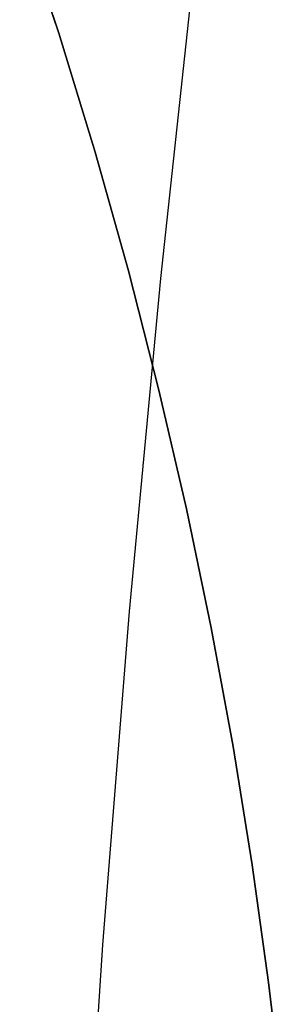
# Model space of a CAD drawing. Units: millimetres. Extents: x -61 to 553, y 8 to 516.
# Drawn here: x 328 to 333, y 207 to 225 of the extents above; entities that cross this region are included whole.
import ezdxf

# ---------------------------------------------------------------- set-up
doc = ezdxf.new("R2010")
doc.units = ezdxf.units.MM
doc.header["$MEASUREMENT"] = 0
doc.layers.add('LIVELLO 06', color=6, linetype='Continuous')
doc.layers.add('LIVELLO 07', color=255, linetype='Continuous')

msp = doc.modelspace()

# ---------------------------------------------------------------- linework, layer by layer
at = {"layer": 'LIVELLO 06'}
for p, q in [((328.174, 227.209, 367.001), (328.902, 225.01, 367.001)), ((328.902, 225.01, 362.31), (328.174, 227.209, 362.31)), ((328.174, 227.209, 364.656), (328.902, 225.01, 364.656)), ((328.902, 225.01, 367.001), (329.575, 222.806, 367.001)), ((329.575, 222.806, 362.31), (328.902, 225.01, 362.31)), ((328.902, 225.01, 364.656), (329.575, 222.806, 364.656)), ((329.575, 222.806, 367.001), (330.195, 220.599, 367.001)), ((330.195, 220.599, 362.31), (329.575, 222.806, 362.31)), ((329.575, 222.806, 364.656), (330.195, 220.599, 364.656)), ((330.195, 220.599, 367.001), (330.76, 218.389, 367.001)), ((330.76, 218.389, 362.31), (330.195, 220.599, 362.31)), ((330.195, 220.599, 364.656), (330.76, 218.389, 364.656)), ((330.76, 218.389, 367.001), (331.272, 216.181, 367.001)), ((331.272, 216.181, 362.31), (330.76, 218.389, 362.31)), ((330.76, 218.389, 364.656), (331.272, 216.181, 364.656)), ((331.272, 216.181, 367.001), (331.731, 213.975, 367.001)), ((331.731, 213.975, 362.31), (331.272, 216.181, 362.31)), ((331.272, 216.181, 364.656), (331.731, 213.975, 364.656)), ((331.731, 213.975, 367.001), (332.138, 211.774, 367.001)), ((332.138, 211.774, 362.31), (331.731, 213.975, 362.31)), ((331.731, 213.975, 364.656), (332.138, 211.774, 364.656)), ((332.138, 211.774, 367.001), (332.493, 209.579, 367.001)), ((332.493, 209.579, 362.31), (332.138, 211.774, 362.31)), ((332.138, 211.774, 364.656), (332.493, 209.579, 364.656)), ((332.493, 209.579, 367.001), (332.798, 207.393, 367.001)), ((332.798, 207.393, 362.31), (332.493, 209.579, 362.31)), ((332.493, 209.579, 364.656), (332.798, 207.393, 364.656)), ((332.798, 207.393, 367.001), (333.053, 205.216, 367.001)), ((333.053, 205.216, 362.31), (332.798, 207.393, 362.31)), ((332.798, 207.393, 364.656), (333.053, 205.216, 364.656))]:
    msp.add_line(p, q, dxfattribs=at)
at = {"layer": 'LIVELLO 07'}
for p, q in [((332.119, 232.759, 469.393), (330.789, 220.457, 470.286)), ((330.789, 220.457, 470.286), (330.209, 214.28, 470.636)), ((330.209, 214.28, 470.636), (329.712, 208.09, 470.916)), ((329.712, 208.09, 470.916), (329.32, 201.887, 471.121))]:
    msp.add_line(p, q, dxfattribs=at)

doc.saveas('drawing.dxf')
